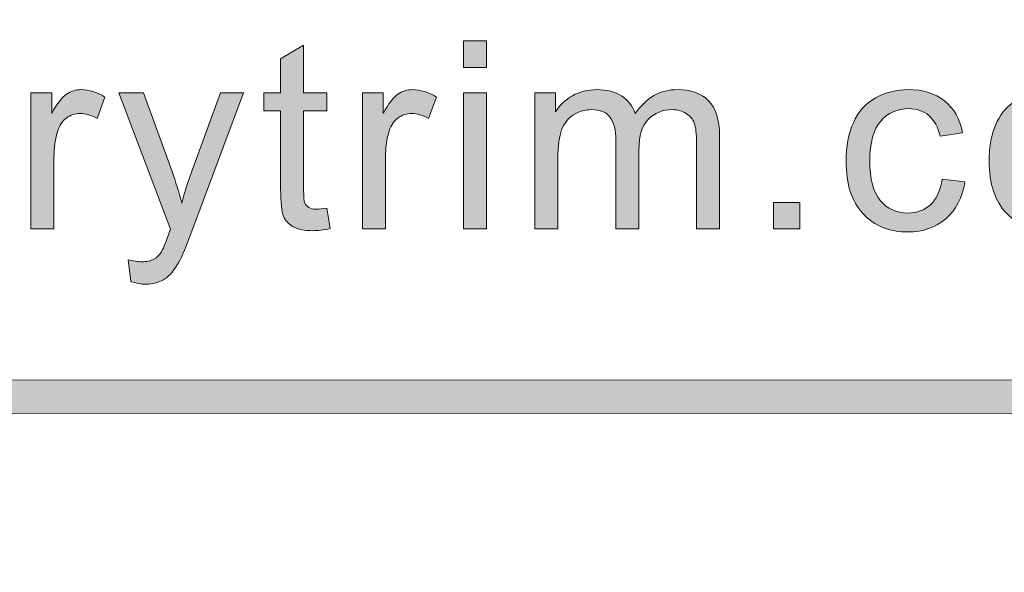
# Model space of a CAD drawing. Units: inches. Extents: x -3.6 to 12.8, y -10.6 to -2.8.
# Drawn here: x 3.1 to 3.5, y -10.4 to -10.2 of the extents above; entities that cross this region are included whole.
import ezdxf

# ---------------------------------------------------------------- set-up
doc = ezdxf.new("R2010")
doc.units = ezdxf.units.IN
doc.header["$MEASUREMENT"] = 0
doc.layers.add('Layer 1', color=7, linetype='Continuous', lineweight=0)

# ---------------------------------------------------------------- blocks, each defined once
blk = doc.blocks.new('Block_1')
at = {"layer": 'Layer 1'}
h = blk.add_hatch(color=7, dxfattribs=at)
h.dxf.hatch_style = 2
edge = h.paths.add_edge_path()
edge.add_spline(control_points=[(3.23216, -10.24021), (3.23216, -10.24021), (3.23355, -10.24875), (3.23355, -10.24875), (3.23083, -10.24932), (3.22839, -10.24961), (3.22625, -10.24961), (3.22274, -10.24961), (3.22002, -10.24905), (3.21809, -10.24795), (3.21615, -10.24684), (3.21479, -10.24537), (3.214, -10.24357), (3.21322, -10.24177), (3.21282, -10.23796), (3.21282, -10.23215), (3.21282, -10.23215), (3.21282, -10.19934), (3.21282, -10.19934), (3.21282, -10.19934), (3.20573, -10.19934), (3.20573, -10.19934), (3.20573, -10.19934), (3.20573, -10.19181), (3.20573, -10.19181), (3.20573, -10.19181), (3.21282, -10.19181), (3.21282, -10.19181), (3.21282, -10.19181), (3.21282, -10.17769), (3.21282, -10.17769), (3.21282, -10.17769), (3.22243, -10.17189), (3.22243, -10.17189), (3.22243, -10.17189), (3.22243, -10.19181), (3.22243, -10.19181), (3.22243, -10.19181), (3.23216, -10.19181), (3.23216, -10.19181), (3.23216, -10.19181), (3.23216, -10.19934), (3.23216, -10.19934), (3.23216, -10.19934), (3.22243, -10.19934), (3.22243, -10.19934), (3.22243, -10.19934), (3.22243, -10.23269), (3.22243, -10.23269), (3.22243, -10.23545), (3.2226, -10.23722), (3.22294, -10.23801), (3.22329, -10.2388), (3.22384, -10.23942), (3.22461, -10.2399), (3.22538, -10.24036), (3.22648, -10.24059), (3.22791, -10.24059), (3.22898, -10.24059), (3.2304, -10.24046), (3.23216, -10.24021)], knot_values=[0, 0, 0, 0, 1, 1, 1, 2, 2, 2, 3, 3, 3, 4, 4, 4, 5, 5, 5, 6, 6, 6, 7, 7, 7, 8, 8, 8, 9, 9, 9, 10, 10, 10, 11, 11, 11, 12, 12, 12, 13, 13, 13, 14, 14, 14, 15, 15, 15, 16, 16, 16, 17, 17, 17, 18, 18, 18, 19, 19, 19, 20, 20, 20, 20], degree=3, periodic=0)
h = blk.add_hatch(color=7, dxfattribs=at)
h.dxf.hatch_style = 2
edge = h.paths.add_edge_path()
edge.add_spline(control_points=[(3.28929, -10.24886), (3.28929, -10.24886), (3.28929, -10.19181), (3.28929, -10.19181), (3.28929, -10.19181), (3.29896, -10.19181), (3.29896, -10.19181), (3.29896, -10.19181), (3.29896, -10.24886), (3.29896, -10.24886), (3.29896, -10.24886), (3.28929, -10.24886), (3.28929, -10.24886)], knot_values=[0, 0, 0, 0, 1, 1, 1, 2, 2, 2, 3, 3, 3, 4, 4, 4, 4], degree=3, periodic=0)
edge = h.paths.add_edge_path()
edge.add_spline(control_points=[(3.28929, -10.18123), (3.28929, -10.18123), (3.28929, -10.17013), (3.28929, -10.17013), (3.28929, -10.17013), (3.29896, -10.17013), (3.29896, -10.17013), (3.29896, -10.17013), (3.29896, -10.18123), (3.29896, -10.18123), (3.29896, -10.18123), (3.28929, -10.18123), (3.28929, -10.18123)], knot_values=[0, 0, 0, 0, 1, 1, 1, 2, 2, 2, 3, 3, 3, 4, 4, 4, 4], degree=3, periodic=0)
h = blk.add_hatch(color=7, dxfattribs=at)
h.dxf.hatch_style = 2
edge = h.paths.add_edge_path()
edge.add_spline(control_points=[(3.1083, -10.24886), (3.1083, -10.24886), (3.1083, -10.19181), (3.1083, -10.19181), (3.1083, -10.19181), (3.117, -10.19181), (3.117, -10.19181), (3.117, -10.19181), (3.117, -10.20047), (3.117, -10.20047), (3.11923, -10.19642), (3.12128, -10.19375), (3.12316, -10.19246), (3.12503, -10.19118), (3.1271, -10.19052), (3.12936, -10.19052), (3.13262, -10.19052), (3.13593, -10.19157), (3.1393, -10.19364), (3.1393, -10.19364), (3.13597, -10.20261), (3.13597, -10.20261), (3.13361, -10.20121), (3.13124, -10.20052), (3.12888, -10.20052), (3.12676, -10.20052), (3.12486, -10.20116), (3.12318, -10.20243), (3.1215, -10.20369), (3.1203, -10.20546), (3.11959, -10.20772), (3.11851, -10.21115), (3.11797, -10.21491), (3.11797, -10.21899), (3.11797, -10.21899), (3.11797, -10.24886), (3.11797, -10.24886), (3.11797, -10.24886), (3.1083, -10.24886), (3.1083, -10.24886)], knot_values=[0, 0, 0, 0, 1, 1, 1, 2, 2, 2, 3, 3, 3, 4, 4, 4, 5, 5, 5, 6, 6, 6, 7, 7, 7, 8, 8, 8, 9, 9, 9, 10, 10, 10, 11, 11, 11, 12, 12, 12, 13, 13, 13, 13], degree=3, periodic=0)
h = blk.add_hatch(color=7, dxfattribs=at)
h.dxf.hatch_style = 2
edge = h.paths.add_edge_path()
edge.add_spline(control_points=[(3.15012, -10.27083), (3.15012, -10.27083), (3.14904, -10.26175), (3.14904, -10.26175), (3.15116, -10.26233), (3.153, -10.26261), (3.15457, -10.26261), (3.15672, -10.26261), (3.15844, -10.26225), (3.15974, -10.26154), (3.16102, -10.26082), (3.16208, -10.25982), (3.1629, -10.25853), (3.16351, -10.25757), (3.1645, -10.25517), (3.16585, -10.25133), (3.16604, -10.2508), (3.16632, -10.25), (3.16671, -10.24897), (3.16671, -10.24897), (3.14507, -10.19181), (3.14507, -10.19181), (3.14507, -10.19181), (3.15549, -10.19181), (3.15549, -10.19181), (3.15549, -10.19181), (3.16736, -10.22485), (3.16736, -10.22485), (3.1689, -10.22904), (3.17027, -10.23344), (3.1715, -10.23806), (3.17261, -10.23363), (3.17393, -10.22929), (3.17547, -10.22507), (3.17547, -10.22507), (3.18766, -10.19181), (3.18766, -10.19181), (3.18766, -10.19181), (3.19733, -10.19181), (3.19733, -10.19181), (3.19733, -10.19181), (3.17563, -10.24982), (3.17563, -10.24982), (3.17331, -10.25609), (3.1715, -10.2604), (3.17021, -10.26278), (3.16848, -10.26596), (3.16652, -10.2683), (3.1643, -10.26978), (3.16208, -10.27127), (3.15943, -10.27201), (3.15635, -10.27201), (3.15449, -10.27201), (3.15241, -10.27162), (3.15012, -10.27083)], knot_values=[0, 0, 0, 0, 1, 1, 1, 2, 2, 2, 3, 3, 3, 4, 4, 4, 5, 5, 5, 6, 6, 6, 7, 7, 7, 8, 8, 8, 9, 9, 9, 10, 10, 10, 11, 11, 11, 12, 12, 12, 13, 13, 13, 14, 14, 14, 15, 15, 15, 16, 16, 16, 17, 17, 17, 18, 18, 18, 18], degree=3, periodic=0)
h = blk.add_hatch(color=7, dxfattribs=at)
h.dxf.hatch_style = 2
edge = h.paths.add_edge_path()
edge.add_spline(control_points=[(3.247, -10.24886), (3.247, -10.24886), (3.247, -10.19181), (3.247, -10.19181), (3.247, -10.19181), (3.2557, -10.19181), (3.2557, -10.19181), (3.2557, -10.19181), (3.2557, -10.20047), (3.2557, -10.20047), (3.25792, -10.19642), (3.25997, -10.19375), (3.26185, -10.19246), (3.26373, -10.19118), (3.26579, -10.19052), (3.26805, -10.19052), (3.27131, -10.19052), (3.27462, -10.19157), (3.27799, -10.19364), (3.27799, -10.19364), (3.27466, -10.20261), (3.27466, -10.20261), (3.2723, -10.20121), (3.26993, -10.20052), (3.26757, -10.20052), (3.26546, -10.20052), (3.26356, -10.20116), (3.26187, -10.20243), (3.26019, -10.20369), (3.25899, -10.20546), (3.25828, -10.20772), (3.2572, -10.21115), (3.25667, -10.21491), (3.25667, -10.21899), (3.25667, -10.21899), (3.25667, -10.24886), (3.25667, -10.24886), (3.25667, -10.24886), (3.247, -10.24886), (3.247, -10.24886)], knot_values=[0, 0, 0, 0, 1, 1, 1, 2, 2, 2, 3, 3, 3, 4, 4, 4, 5, 5, 5, 6, 6, 6, 7, 7, 7, 8, 8, 8, 9, 9, 9, 10, 10, 10, 11, 11, 11, 12, 12, 12, 13, 13, 13, 13], degree=3, periodic=0)
h = blk.add_hatch(color=7, dxfattribs=at)
h.dxf.hatch_style = 2
edge = h.paths.add_edge_path()
edge.add_spline(control_points=[(3.31917, -10.24886), (3.31917, -10.24886), (3.31917, -10.19181), (3.31917, -10.19181), (3.31917, -10.19181), (3.32782, -10.19181), (3.32782, -10.19181), (3.32782, -10.19181), (3.32782, -10.19983), (3.32782, -10.19983), (3.32961, -10.19704), (3.33199, -10.19478), (3.33497, -10.19309), (3.33794, -10.19138), (3.34132, -10.19052), (3.34512, -10.19052), (3.34934, -10.19052), (3.3528, -10.19141), (3.35551, -10.19316), (3.35822, -10.19492), (3.36012, -10.19737), (3.36123, -10.20052), (3.36574, -10.19386), (3.37162, -10.19052), (3.37885, -10.19052), (3.38451, -10.19052), (3.38885, -10.1921), (3.3919, -10.19523), (3.39494, -10.19836), (3.39646, -10.20319), (3.39646, -10.2097), (3.39646, -10.2097), (3.39646, -10.24886), (3.39646, -10.24886), (3.39646, -10.24886), (3.38685, -10.24886), (3.38685, -10.24886), (3.38685, -10.24886), (3.38685, -10.21293), (3.38685, -10.21293), (3.38685, -10.20907), (3.38654, -10.20627), (3.38591, -10.20458), (3.38528, -10.20288), (3.38415, -10.20151), (3.3825, -10.20047), (3.38085, -10.19944), (3.37892, -10.19891), (3.3767, -10.19891), (3.37269, -10.19891), (3.36936, -10.20025), (3.36671, -10.20291), (3.36406, -10.20558), (3.36273, -10.20985), (3.36273, -10.21573), (3.36273, -10.21573), (3.36273, -10.24886), (3.36273, -10.24886), (3.36273, -10.24886), (3.35307, -10.24886), (3.35307, -10.24886), (3.35307, -10.24886), (3.35307, -10.21181), (3.35307, -10.21181), (3.35307, -10.20751), (3.35228, -10.20428), (3.3507, -10.20213), (3.34913, -10.19998), (3.34655, -10.19891), (3.34297, -10.19891), (3.34024, -10.19891), (3.33773, -10.19963), (3.33542, -10.20106), (3.33311, -10.20249), (3.33144, -10.20459), (3.3304, -10.20734), (3.32936, -10.2101), (3.32884, -10.21407), (3.32884, -10.21927), (3.32884, -10.21927), (3.32884, -10.24886), (3.32884, -10.24886), (3.32884, -10.24886), (3.31917, -10.24886), (3.31917, -10.24886)], knot_values=[0, 0, 0, 0, 1, 1, 1, 2, 2, 2, 3, 3, 3, 4, 4, 4, 5, 5, 5, 6, 6, 6, 7, 7, 7, 8, 8, 8, 9, 9, 9, 10, 10, 10, 11, 11, 11, 12, 12, 12, 13, 13, 13, 14, 14, 14, 15, 15, 15, 16, 16, 16, 17, 17, 17, 18, 18, 18, 19, 19, 19, 20, 20, 20, 21, 21, 21, 22, 22, 22, 23, 23, 23, 24, 24, 24, 25, 25, 25, 26, 26, 26, 27, 27, 27, 28, 28, 28, 28], degree=3, periodic=0)
h = blk.add_hatch(color=7, dxfattribs=at)
h.dxf.hatch_style = 2
edge = h.paths.add_edge_path()
edge.add_spline(control_points=[(3.48959, -10.22797), (3.48959, -10.22797), (3.4991, -10.22921), (3.4991, -10.22921), (3.49805, -10.23576), (3.4954, -10.24089), (3.49112, -10.24459), (3.48684, -10.24829), (3.48159, -10.25015), (3.47536, -10.25015), (3.46755, -10.25015), (3.46128, -10.2476), (3.45653, -10.2425), (3.45178, -10.2374), (3.44942, -10.23008), (3.44942, -10.22055), (3.44942, -10.2144), (3.45043, -10.20901), (3.45247, -10.20439), (3.45452, -10.19977), (3.45762, -10.1963), (3.46179, -10.194), (3.46596, -10.19169), (3.4705, -10.19052), (3.47541, -10.19052), (3.4816, -10.19052), (3.48667, -10.1921), (3.49061, -10.19523), (3.49455, -10.19836), (3.49707, -10.20281), (3.49818, -10.20858), (3.49818, -10.20858), (3.48878, -10.21003), (3.48878, -10.21003), (3.48789, -10.20619), (3.4863, -10.20331), (3.48403, -10.20138), (3.48176, -10.19945), (3.47901, -10.19849), (3.47578, -10.19849), (3.47091, -10.19849), (3.46696, -10.20022), (3.46391, -10.20372), (3.46087, -10.20721), (3.45935, -10.21273), (3.45935, -10.22028), (3.45935, -10.22795), (3.46082, -10.23352), (3.46375, -10.23699), (3.46669, -10.24046), (3.47052, -10.2422), (3.47525, -10.2422), (3.47904, -10.2422), (3.48221, -10.24103), (3.48475, -10.23872), (3.4873, -10.23638), (3.48891, -10.2328), (3.48959, -10.22797)], knot_values=[0, 0, 0, 0, 1, 1, 1, 2, 2, 2, 3, 3, 3, 4, 4, 4, 5, 5, 5, 6, 6, 6, 7, 7, 7, 8, 8, 8, 9, 9, 9, 10, 10, 10, 11, 11, 11, 12, 12, 12, 13, 13, 13, 14, 14, 14, 15, 15, 15, 16, 16, 16, 17, 17, 17, 18, 18, 18, 19, 19, 19, 19], degree=3, periodic=0)
h = blk.add_hatch(color=7, dxfattribs=at)
h.dxf.hatch_style = 2
edge = h.paths.add_edge_path()
edge.add_spline(control_points=[(3.51921, -10.22034), (3.51921, -10.22765), (3.5208, -10.23311), (3.52399, -10.23675), (3.52717, -10.24038), (3.53118, -10.2422), (3.53602, -10.2422), (3.54081, -10.2422), (3.54481, -10.24037), (3.54799, -10.23672), (3.55118, -10.23307), (3.55278, -10.2275), (3.55278, -10.22001), (3.55278, -10.21296), (3.55117, -10.20761), (3.54797, -10.20398), (3.54476, -10.20036), (3.54078, -10.19853), (3.53602, -10.19853), (3.53118, -10.19853), (3.52717, -10.20034), (3.52399, -10.20395), (3.5208, -10.20757), (3.51921, -10.21304), (3.51921, -10.22034)], knot_values=[0, 0, 0, 0, 1, 1, 1, 2, 2, 2, 3, 3, 3, 4, 4, 4, 5, 5, 5, 6, 6, 6, 7, 7, 7, 8, 8, 8, 8], degree=3, periodic=0)
edge = h.paths.add_edge_path()
edge.add_spline(control_points=[(3.50927, -10.22034), (3.50927, -10.20977), (3.5122, -10.20196), (3.51807, -10.19687), (3.52298, -10.19264), (3.52896, -10.19052), (3.53602, -10.19052), (3.54386, -10.19052), (3.55027, -10.1931), (3.55524, -10.19824), (3.56022, -10.20338), (3.56271, -10.21048), (3.56271, -10.21954), (3.56271, -10.22687), (3.56161, -10.23265), (3.55941, -10.23686), (3.5572, -10.24106), (3.554, -10.24433), (3.54979, -10.24666), (3.54559, -10.24898), (3.541, -10.25015), (3.53602, -10.25015), (3.52803, -10.25015), (3.52157, -10.24759), (3.51666, -10.24247), (3.51173, -10.23735), (3.50927, -10.22997), (3.50927, -10.22034)], knot_values=[0, 0, 0, 0, 1, 1, 1, 2, 2, 2, 3, 3, 3, 4, 4, 4, 5, 5, 5, 6, 6, 6, 7, 7, 7, 8, 8, 8, 9, 9, 9, 9], degree=3, periodic=0)
h = blk.add_hatch(color=7, dxfattribs=at)
h.dxf.hatch_style = 2
edge = h.paths.add_edge_path()
edge.add_spline(control_points=[(3.41905, -10.24886), (3.41905, -10.24886), (3.41905, -10.23785), (3.41905, -10.23785), (3.41905, -10.23785), (3.43006, -10.23785), (3.43006, -10.23785), (3.43006, -10.23785), (3.43006, -10.24886), (3.43006, -10.24886), (3.43006, -10.24886), (3.41905, -10.24886), (3.41905, -10.24886)], knot_values=[0, 0, 0, 0, 1, 1, 1, 2, 2, 2, 3, 3, 3, 4, 4, 4, 4], degree=3, periodic=0)
for points, knots in [([(3.23216, -10.24021), (3.23216, -10.24021), (3.23355, -10.24875), (3.23355, -10.24875), (3.23083, -10.24932), (3.22839, -10.24961), (3.22625, -10.24961), (3.22274, -10.24961), (3.22002, -10.24905), (3.21809, -10.24795), (3.21615, -10.24684), (3.21479, -10.24537), (3.214, -10.24357), (3.21322, -10.24177), (3.21282, -10.23796), (3.21282, -10.23215), (3.21282, -10.23215), (3.21282, -10.19934), (3.21282, -10.19934), (3.21282, -10.19934), (3.20573, -10.19934), (3.20573, -10.19934), (3.20573, -10.19934), (3.20573, -10.19181), (3.20573, -10.19181), (3.20573, -10.19181), (3.21282, -10.19181), (3.21282, -10.19181), (3.21282, -10.19181), (3.21282, -10.17769), (3.21282, -10.17769), (3.21282, -10.17769), (3.22243, -10.17189), (3.22243, -10.17189), (3.22243, -10.17189), (3.22243, -10.19181), (3.22243, -10.19181), (3.22243, -10.19181), (3.23216, -10.19181), (3.23216, -10.19181), (3.23216, -10.19181), (3.23216, -10.19934), (3.23216, -10.19934), (3.23216, -10.19934), (3.22243, -10.19934), (3.22243, -10.19934), (3.22243, -10.19934), (3.22243, -10.23269), (3.22243, -10.23269), (3.22243, -10.23545), (3.2226, -10.23722), (3.22294, -10.23801), (3.22329, -10.2388), (3.22384, -10.23942), (3.22461, -10.2399), (3.22538, -10.24036), (3.22648, -10.24059), (3.22791, -10.24059), (3.22898, -10.24059), (3.2304, -10.24046), (3.23216, -10.24021)], [0, 0, 0, 0, 1, 1, 1, 2, 2, 2, 3, 3, 3, 4, 4, 4, 5, 5, 5, 6, 6, 6, 7, 7, 7, 8, 8, 8, 9, 9, 9, 10, 10, 10, 11, 11, 11, 12, 12, 12, 13, 13, 13, 14, 14, 14, 15, 15, 15, 16, 16, 16, 17, 17, 17, 18, 18, 18, 19, 19, 19, 20, 20, 20, 20]), ([(3.28929, -10.18123), (3.28929, -10.18123), (3.28929, -10.17013), (3.28929, -10.17013), (3.28929, -10.17013), (3.29896, -10.17013), (3.29896, -10.17013), (3.29896, -10.17013), (3.29896, -10.18123), (3.29896, -10.18123), (3.29896, -10.18123), (3.28929, -10.18123), (3.28929, -10.18123)], [0, 0, 0, 0, 1, 1, 1, 2, 2, 2, 3, 3, 3, 4, 4, 4, 4]), ([(3.1083, -10.24886), (3.1083, -10.24886), (3.1083, -10.19181), (3.1083, -10.19181), (3.1083, -10.19181), (3.117, -10.19181), (3.117, -10.19181), (3.117, -10.19181), (3.117, -10.20047), (3.117, -10.20047), (3.11923, -10.19642), (3.12128, -10.19375), (3.12316, -10.19246), (3.12503, -10.19118), (3.1271, -10.19052), (3.12936, -10.19052), (3.13262, -10.19052), (3.13593, -10.19157), (3.1393, -10.19364), (3.1393, -10.19364), (3.13597, -10.20261), (3.13597, -10.20261), (3.13361, -10.20121), (3.13124, -10.20052), (3.12888, -10.20052), (3.12676, -10.20052), (3.12486, -10.20116), (3.12318, -10.20243), (3.1215, -10.20369), (3.1203, -10.20546), (3.11959, -10.20772), (3.11851, -10.21115), (3.11797, -10.21491), (3.11797, -10.21899), (3.11797, -10.21899), (3.11797, -10.24886), (3.11797, -10.24886), (3.11797, -10.24886), (3.1083, -10.24886), (3.1083, -10.24886)], [0, 0, 0, 0, 1, 1, 1, 2, 2, 2, 3, 3, 3, 4, 4, 4, 5, 5, 5, 6, 6, 6, 7, 7, 7, 8, 8, 8, 9, 9, 9, 10, 10, 10, 11, 11, 11, 12, 12, 12, 13, 13, 13, 13]), ([(3.15012, -10.27083), (3.15012, -10.27083), (3.14904, -10.26175), (3.14904, -10.26175), (3.15116, -10.26233), (3.153, -10.26261), (3.15457, -10.26261), (3.15672, -10.26261), (3.15844, -10.26225), (3.15974, -10.26154), (3.16102, -10.26082), (3.16208, -10.25982), (3.1629, -10.25853), (3.16351, -10.25757), (3.1645, -10.25517), (3.16585, -10.25133), (3.16604, -10.2508), (3.16632, -10.25), (3.16671, -10.24897), (3.16671, -10.24897), (3.14507, -10.19181), (3.14507, -10.19181), (3.14507, -10.19181), (3.15549, -10.19181), (3.15549, -10.19181), (3.15549, -10.19181), (3.16736, -10.22485), (3.16736, -10.22485), (3.1689, -10.22904), (3.17027, -10.23344), (3.1715, -10.23806), (3.17261, -10.23363), (3.17393, -10.22929), (3.17547, -10.22507), (3.17547, -10.22507), (3.18766, -10.19181), (3.18766, -10.19181), (3.18766, -10.19181), (3.19733, -10.19181), (3.19733, -10.19181), (3.19733, -10.19181), (3.17563, -10.24982), (3.17563, -10.24982), (3.17331, -10.25609), (3.1715, -10.2604), (3.17021, -10.26278), (3.16848, -10.26596), (3.16652, -10.2683), (3.1643, -10.26978), (3.16208, -10.27127), (3.15943, -10.27201), (3.15635, -10.27201), (3.15449, -10.27201), (3.15241, -10.27162), (3.15012, -10.27083)], [0, 0, 0, 0, 1, 1, 1, 2, 2, 2, 3, 3, 3, 4, 4, 4, 5, 5, 5, 6, 6, 6, 7, 7, 7, 8, 8, 8, 9, 9, 9, 10, 10, 10, 11, 11, 11, 12, 12, 12, 13, 13, 13, 14, 14, 14, 15, 15, 15, 16, 16, 16, 17, 17, 17, 18, 18, 18, 18]), ([(3.247, -10.24886), (3.247, -10.24886), (3.247, -10.19181), (3.247, -10.19181), (3.247, -10.19181), (3.2557, -10.19181), (3.2557, -10.19181), (3.2557, -10.19181), (3.2557, -10.20047), (3.2557, -10.20047), (3.25792, -10.19642), (3.25997, -10.19375), (3.26185, -10.19246), (3.26373, -10.19118), (3.26579, -10.19052), (3.26805, -10.19052), (3.27131, -10.19052), (3.27462, -10.19157), (3.27799, -10.19364), (3.27799, -10.19364), (3.27466, -10.20261), (3.27466, -10.20261), (3.2723, -10.20121), (3.26993, -10.20052), (3.26757, -10.20052), (3.26546, -10.20052), (3.26356, -10.20116), (3.26187, -10.20243), (3.26019, -10.20369), (3.25899, -10.20546), (3.25828, -10.20772), (3.2572, -10.21115), (3.25667, -10.21491), (3.25667, -10.21899), (3.25667, -10.21899), (3.25667, -10.24886), (3.25667, -10.24886), (3.25667, -10.24886), (3.247, -10.24886), (3.247, -10.24886)], [0, 0, 0, 0, 1, 1, 1, 2, 2, 2, 3, 3, 3, 4, 4, 4, 5, 5, 5, 6, 6, 6, 7, 7, 7, 8, 8, 8, 9, 9, 9, 10, 10, 10, 11, 11, 11, 12, 12, 12, 13, 13, 13, 13]), ([(3.28929, -10.24886), (3.28929, -10.24886), (3.28929, -10.19181), (3.28929, -10.19181), (3.28929, -10.19181), (3.29896, -10.19181), (3.29896, -10.19181), (3.29896, -10.19181), (3.29896, -10.24886), (3.29896, -10.24886), (3.29896, -10.24886), (3.28929, -10.24886), (3.28929, -10.24886)], [0, 0, 0, 0, 1, 1, 1, 2, 2, 2, 3, 3, 3, 4, 4, 4, 4]), ([(3.31917, -10.24886), (3.31917, -10.24886), (3.31917, -10.19181), (3.31917, -10.19181), (3.31917, -10.19181), (3.32782, -10.19181), (3.32782, -10.19181), (3.32782, -10.19181), (3.32782, -10.19983), (3.32782, -10.19983), (3.32961, -10.19704), (3.33199, -10.19478), (3.33497, -10.19309), (3.33794, -10.19138), (3.34132, -10.19052), (3.34512, -10.19052), (3.34934, -10.19052), (3.3528, -10.19141), (3.35551, -10.19316), (3.35822, -10.19492), (3.36012, -10.19737), (3.36123, -10.20052), (3.36574, -10.19386), (3.37162, -10.19052), (3.37885, -10.19052), (3.38451, -10.19052), (3.38885, -10.1921), (3.3919, -10.19523), (3.39494, -10.19836), (3.39646, -10.20319), (3.39646, -10.2097), (3.39646, -10.2097), (3.39646, -10.24886), (3.39646, -10.24886), (3.39646, -10.24886), (3.38685, -10.24886), (3.38685, -10.24886), (3.38685, -10.24886), (3.38685, -10.21293), (3.38685, -10.21293), (3.38685, -10.20907), (3.38654, -10.20627), (3.38591, -10.20458), (3.38528, -10.20288), (3.38415, -10.20151), (3.3825, -10.20047), (3.38085, -10.19944), (3.37892, -10.19891), (3.3767, -10.19891), (3.37269, -10.19891), (3.36936, -10.20025), (3.36671, -10.20291), (3.36406, -10.20558), (3.36273, -10.20985), (3.36273, -10.21573), (3.36273, -10.21573), (3.36273, -10.24886), (3.36273, -10.24886), (3.36273, -10.24886), (3.35307, -10.24886), (3.35307, -10.24886), (3.35307, -10.24886), (3.35307, -10.21181), (3.35307, -10.21181), (3.35307, -10.20751), (3.35228, -10.20428), (3.3507, -10.20213), (3.34913, -10.19998), (3.34655, -10.19891), (3.34297, -10.19891), (3.34024, -10.19891), (3.33773, -10.19963), (3.33542, -10.20106), (3.33311, -10.20249), (3.33144, -10.20459), (3.3304, -10.20734), (3.32936, -10.2101), (3.32884, -10.21407), (3.32884, -10.21927), (3.32884, -10.21927), (3.32884, -10.24886), (3.32884, -10.24886), (3.32884, -10.24886), (3.31917, -10.24886), (3.31917, -10.24886)], [0, 0, 0, 0, 1, 1, 1, 2, 2, 2, 3, 3, 3, 4, 4, 4, 5, 5, 5, 6, 6, 6, 7, 7, 7, 8, 8, 8, 9, 9, 9, 10, 10, 10, 11, 11, 11, 12, 12, 12, 13, 13, 13, 14, 14, 14, 15, 15, 15, 16, 16, 16, 17, 17, 17, 18, 18, 18, 19, 19, 19, 20, 20, 20, 21, 21, 21, 22, 22, 22, 23, 23, 23, 24, 24, 24, 25, 25, 25, 26, 26, 26, 27, 27, 27, 28, 28, 28, 28]), ([(3.48959, -10.22797), (3.48959, -10.22797), (3.4991, -10.22921), (3.4991, -10.22921), (3.49805, -10.23576), (3.4954, -10.24089), (3.49112, -10.24459), (3.48684, -10.24829), (3.48159, -10.25015), (3.47536, -10.25015), (3.46755, -10.25015), (3.46128, -10.2476), (3.45653, -10.2425), (3.45178, -10.2374), (3.44942, -10.23008), (3.44942, -10.22055), (3.44942, -10.2144), (3.45043, -10.20901), (3.45247, -10.20439), (3.45452, -10.19977), (3.45762, -10.1963), (3.46179, -10.194), (3.46596, -10.19169), (3.4705, -10.19052), (3.47541, -10.19052), (3.4816, -10.19052), (3.48667, -10.1921), (3.49061, -10.19523), (3.49455, -10.19836), (3.49707, -10.20281), (3.49818, -10.20858), (3.49818, -10.20858), (3.48878, -10.21003), (3.48878, -10.21003), (3.48789, -10.20619), (3.4863, -10.20331), (3.48403, -10.20138), (3.48176, -10.19945), (3.47901, -10.19849), (3.47578, -10.19849), (3.47091, -10.19849), (3.46696, -10.20022), (3.46391, -10.20372), (3.46087, -10.20721), (3.45935, -10.21273), (3.45935, -10.22028), (3.45935, -10.22795), (3.46082, -10.23352), (3.46375, -10.23699), (3.46669, -10.24046), (3.47052, -10.2422), (3.47525, -10.2422), (3.47904, -10.2422), (3.48221, -10.24103), (3.48475, -10.23872), (3.4873, -10.23638), (3.48891, -10.2328), (3.48959, -10.22797)], [0, 0, 0, 0, 1, 1, 1, 2, 2, 2, 3, 3, 3, 4, 4, 4, 5, 5, 5, 6, 6, 6, 7, 7, 7, 8, 8, 8, 9, 9, 9, 10, 10, 10, 11, 11, 11, 12, 12, 12, 13, 13, 13, 14, 14, 14, 15, 15, 15, 16, 16, 16, 17, 17, 17, 18, 18, 18, 19, 19, 19, 19]), ([(3.50927, -10.22034), (3.50927, -10.20977), (3.5122, -10.20196), (3.51807, -10.19687), (3.52298, -10.19264), (3.52896, -10.19052), (3.53602, -10.19052), (3.54386, -10.19052), (3.55027, -10.1931), (3.55524, -10.19824), (3.56022, -10.20338), (3.56271, -10.21048), (3.56271, -10.21954), (3.56271, -10.22687), (3.56161, -10.23265), (3.55941, -10.23686), (3.5572, -10.24106), (3.554, -10.24433), (3.54979, -10.24666), (3.54559, -10.24898), (3.541, -10.25015), (3.53602, -10.25015), (3.52803, -10.25015), (3.52157, -10.24759), (3.51666, -10.24247), (3.51173, -10.23735), (3.50927, -10.22997), (3.50927, -10.22034)], [0, 0, 0, 0, 1, 1, 1, 2, 2, 2, 3, 3, 3, 4, 4, 4, 5, 5, 5, 6, 6, 6, 7, 7, 7, 8, 8, 8, 9, 9, 9, 9]), ([(3.41905, -10.24886), (3.41905, -10.24886), (3.41905, -10.23785), (3.41905, -10.23785), (3.41905, -10.23785), (3.43006, -10.23785), (3.43006, -10.23785), (3.43006, -10.23785), (3.43006, -10.24886), (3.43006, -10.24886), (3.43006, -10.24886), (3.41905, -10.24886), (3.41905, -10.24886)], [0, 0, 0, 0, 1, 1, 1, 2, 2, 2, 3, 3, 3, 4, 4, 4, 4])]:
    blk.add_open_spline(points, degree=3, knots=knots, dxfattribs=at)
blk = doc.blocks.new('Block_0')
at = {"layer": 'Layer 1'}
blk.add_blockref('Block_1', (0, 0), dxfattribs=at)

msp = doc.modelspace()

# ---------------------------------------------------------------- hatches: boundary and pattern name
at = {"layer": 'Layer 1'}
h = msp.add_hatch(color=7, dxfattribs=at)
h.dxf.hatch_style = 2
edge = h.paths.add_edge_path()
edge.add_spline(control_points=[(8.12597, -10.40199), (8.12597, -10.51072), (8.03751, -10.59917), (7.92878, -10.59917), (7.92878, -10.59917), (0.57122, -10.59917), (0.57122, -10.59917), (0.46249, -10.59917), (0.37403, -10.51072), (0.37403, -10.40199), (0.37403, -10.40199), (0.37403, -9.95636), (0.37403, -9.95636), (0.37403, -9.84763), (0.46249, -9.75917), (0.57122, -9.75917), (0.57122, -9.75917), (7.92878, -9.75917), (7.92878, -9.75917), (8.03751, -9.75917), (8.12597, -9.84763), (8.12597, -9.95636), (8.12597, -9.95636), (8.12597, -10.40199), (8.12597, -10.40199)], knot_values=[0, 0, 0, 0, 1, 1, 1, 2, 2, 2, 3, 3, 3, 4, 4, 4, 5, 5, 5, 6, 6, 6, 7, 7, 7, 8, 8, 8, 8], degree=3, periodic=0)
edge = h.paths.add_edge_path()
edge.add_spline(control_points=[(7.92878, -9.73417), (7.92878, -9.73417), (0.57122, -9.73417), (0.57122, -9.73417), (0.4485, -9.73417), (0.34903, -9.83365), (0.34903, -9.95636), (0.34903, -9.95636), (0.34903, -10.40199), (0.34903, -10.40199), (0.34903, -10.5247), (0.4485, -10.62417), (0.57122, -10.62417), (0.57122, -10.62417), (3.78637, -10.62288), (3.78637, -10.62288), (3.78637, -10.62288), (4.71363, -10.62288), (4.71363, -10.62288), (4.71363, -10.62288), (7.92878, -10.62417), (7.92878, -10.62417), (8.0515, -10.62417), (8.15097, -10.5247), (8.15097, -10.40199), (8.15097, -10.40199), (8.15097, -9.95636), (8.15097, -9.95636), (8.15097, -9.83365), (8.0515, -9.73417), (7.92878, -9.73417)], knot_values=[0, 0, 0, 0, 1, 1, 1, 2, 2, 2, 3, 3, 3, 4, 4, 4, 5, 5, 5, 6, 6, 6, 7, 7, 7, 8, 8, 8, 9, 9, 9, 10, 10, 10, 10], degree=3, periodic=0)
h = msp.add_hatch(color=7, dxfattribs=at)
h.dxf.hatch_style = 2
edge = h.paths.add_edge_path()
edge.add_spline(control_points=[(2.18013, -10.32612), (2.17819, -10.32612), (2.17662, -10.32301), (2.17662, -10.31917), (2.17662, -10.31533), (2.17819, -10.31223), (2.18013, -10.31223), (2.18013, -10.31223), (5.18867, -10.31212), (5.18867, -10.31212), (5.19061, -10.31212), (5.19219, -10.31523), (5.19219, -10.31906), (5.19219, -10.3229), (5.19061, -10.32601), (5.18867, -10.32601), (5.18867, -10.32601), (2.18013, -10.32612), (2.18013, -10.32612)], knot_values=[0, 0, 0, 0, 1, 1, 1, 2, 2, 2, 3, 3, 3, 4, 4, 4, 5, 5, 5, 6, 6, 6, 6], degree=3, periodic=0)

# ---------------------------------------------------------------- linework, layer by layer
for points, knots in [([(7.92878, -9.73417), (7.92878, -9.73417), (0.57122, -9.73417), (0.57122, -9.73417), (0.4485, -9.73417), (0.34903, -9.83365), (0.34903, -9.95636), (0.34903, -9.95636), (0.34903, -10.40199), (0.34903, -10.40199), (0.34903, -10.5247), (0.4485, -10.62417), (0.57122, -10.62417), (0.57122, -10.62417), (3.78637, -10.62288), (3.78637, -10.62288), (3.78637, -10.62288), (4.71363, -10.62288), (4.71363, -10.62288), (4.71363, -10.62288), (7.92878, -10.62417), (7.92878, -10.62417), (8.0515, -10.62417), (8.15097, -10.5247), (8.15097, -10.40199), (8.15097, -10.40199), (8.15097, -9.95636), (8.15097, -9.95636), (8.15097, -9.83365), (8.0515, -9.73417), (7.92878, -9.73417)], [0, 0, 0, 0, 1, 1, 1, 2, 2, 2, 3, 3, 3, 4, 4, 4, 5, 5, 5, 6, 6, 6, 7, 7, 7, 8, 8, 8, 9, 9, 9, 10, 10, 10, 10]), ([(8.12597, -10.40199), (8.12597, -10.51072), (8.03751, -10.59917), (7.92878, -10.59917), (7.92878, -10.59917), (0.57122, -10.59917), (0.57122, -10.59917), (0.46249, -10.59917), (0.37403, -10.51072), (0.37403, -10.40199), (0.37403, -10.40199), (0.37403, -9.95636), (0.37403, -9.95636), (0.37403, -9.84763), (0.46249, -9.75917), (0.57122, -9.75917), (0.57122, -9.75917), (7.92878, -9.75917), (7.92878, -9.75917), (8.03751, -9.75917), (8.12597, -9.84763), (8.12597, -9.95636), (8.12597, -9.95636), (8.12597, -10.40199), (8.12597, -10.40199)], [0, 0, 0, 0, 1, 1, 1, 2, 2, 2, 3, 3, 3, 4, 4, 4, 5, 5, 5, 6, 6, 6, 7, 7, 7, 8, 8, 8, 8]), ([(2.18013, -10.32612), (2.17819, -10.32612), (2.17662, -10.32301), (2.17662, -10.31917), (2.17662, -10.31533), (2.17819, -10.31223), (2.18013, -10.31223), (2.18013, -10.31223), (5.18867, -10.31212), (5.18867, -10.31212), (5.19061, -10.31212), (5.19219, -10.31523), (5.19219, -10.31906), (5.19219, -10.3229), (5.19061, -10.32601), (5.18867, -10.32601), (5.18867, -10.32601), (2.18013, -10.32612), (2.18013, -10.32612)], [0, 0, 0, 0, 1, 1, 1, 2, 2, 2, 3, 3, 3, 4, 4, 4, 5, 5, 5, 6, 6, 6, 6])]:
    msp.add_open_spline(points, degree=3, knots=knots, dxfattribs=at)

# ---------------------------------------------------------------- block references
msp.add_blockref('Block_0', (0, 0), dxfattribs=at)

doc.saveas('drawing.dxf')
